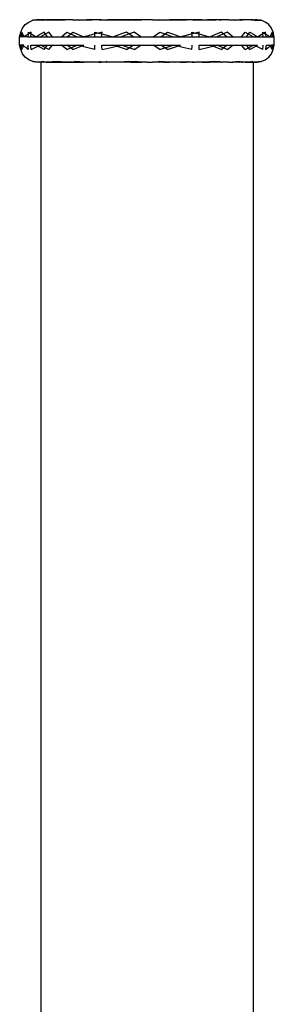
# Model space of a CAD drawing. Units: millimetres. Extents: x 1866 to 19666, y 905 to 15705.
# Drawn here: x 11358 to 11388, y 9397 to 9513 of the extents above; entities that cross this region are included whole.
import ezdxf

# ---------------------------------------------------------------- set-up
doc = ezdxf.new("R2010")
doc.units = ezdxf.units.MM

msp = doc.modelspace()

# ---------------------------------------------------------------- linework, layer by layer
for p, q in [((11359.33, 9512.47), (11359.81, 9512.67)), ((11359.91, 9512.67), (11359.81, 9512.67)), ((11359.91, 9512.67), (11360.27, 9512.74)), ((11359.91, 9512.67), (11360.33, 9512.74)), ((11359.91, 9512.67), (11360.71, 9512.74)), ((11360.58, 9512.7), (11359.91, 9512.67)), ((11360.53, 9512.74), (11360.27, 9512.74)), ((11360.27, 9512.74), (11360.53, 9512.74)), ((11360.33, 9512.74), (11360.27, 9512.74)), ((11360.58, 9512.7), (11360.53, 9512.74)), ((11360.71, 9512.74), (11360.53, 9512.74)), ((11360.53, 9512.74), (11361.1, 9512.74)), ((11360.96, 9512.72), (11360.58, 9512.7)), ((11360.62, 9512.67), (11360.58, 9512.7)), ((11360.96, 9512.72), (11360.62, 9512.67)), ((11360.96, 9512.72), (11360.71, 9512.74)), ((11360.93, 9512.67), (11361.23, 9512.73)), ((11360.93, 9512.67), (11361.68, 9512.71)), ((11361.1, 9512.74), (11360.96, 9512.72)), ((11361.23, 9512.73), (11361.1, 9512.74)), ((11361.1, 9512.74), (11361.97, 9512.74)), ((11361.23, 9512.73), (11361.32, 9512.73)), ((11361.32, 9512.73), (11361.4, 9512.74)), ((11361.97, 9512.74), (11361.4, 9512.74)), ((11361.4, 9512.74), (11361.68, 9512.71)), ((11361.68, 9512.71), (11361.97, 9512.74)), ((11361.68, 9512.71), (11362.29, 9512.67)), ((11362.38, 9512.74), (11361.97, 9512.74)), ((11362.29, 9512.67), (11361.97, 9512.74)), ((11362.29, 9512.67), (11363.12, 9512.74)), ((11362.78, 9512.67), (11362.38, 9512.74)), ((11363.63, 9512.74), (11362.38, 9512.74)), ((11362.78, 9512.67), (11363.63, 9512.74)), ((11364.52, 9512.74), (11363.63, 9512.74)), ((11364.71, 9512.67), (11364.52, 9512.74)), ((11364.52, 9512.74), (11366.13, 9512.74)), ((11364.71, 9512.67), (11366.13, 9512.74)), ((11365.35, 9512.67), (11365.11, 9512.74)), ((11365.35, 9512.67), (11366.8, 9512.74)), ((11366.95, 9512.71), (11365.35, 9512.67)), ((11366.8, 9512.74), (11366.13, 9512.74)), ((11366.95, 9512.71), (11366.13, 9512.74)), ((11367.87, 9512.73), (11366.8, 9512.74)), ((11367.87, 9512.73), (11366.95, 9512.71)), ((11367.71, 9512.67), (11366.95, 9512.71)), ((11367.71, 9512.67), (11367.87, 9512.73)), ((11367.87, 9512.73), (11367.92, 9512.74)), ((11367.92, 9512.74), (11368.61, 9512.73)), ((11368.46, 9512.67), (11368.61, 9512.73)), ((11368.46, 9512.67), (11369.52, 9512.71)), ((11368.61, 9512.73), (11368.65, 9512.74)), ((11369.84, 9512.74), (11368.65, 9512.74)), ((11368.65, 9512.74), (11369.52, 9512.71)), ((11369.52, 9512.71), (11369.84, 9512.74)), ((11369.52, 9512.71), (11371.09, 9512.67)), ((11370.6, 9512.74), (11369.84, 9512.74)), ((11371.09, 9512.67), (11369.84, 9512.74)), ((11371.9, 9512.67), (11370.6, 9512.74)), ((11372.63, 9512.74), (11370.6, 9512.74)), ((11371.09, 9512.67), (11371.85, 9512.74)), ((11371.9, 9512.67), (11372.63, 9512.74)), ((11373.89, 9512.74), (11372.63, 9512.74)), ((11374.62, 9512.67), (11373.89, 9512.74)), ((11373.89, 9512.74), (11375.91, 9512.74)), ((11374.62, 9512.67), (11375.91, 9512.74)), ((11375.42, 9512.67), (11374.67, 9512.74)), ((11375.42, 9512.67), (11376.67, 9512.74)), ((11376.99, 9512.71), (11375.42, 9512.67)), ((11376.67, 9512.74), (11375.91, 9512.74)), ((11376.67, 9512.74), (11377.87, 9512.74)), ((11376.99, 9512.71), (11376.67, 9512.74)), ((11377.87, 9512.74), (11376.99, 9512.71)), ((11378.05, 9512.67), (11376.99, 9512.71)), ((11377.91, 9512.73), (11377.87, 9512.74)), ((11378.59, 9512.74), (11377.91, 9512.73)), ((11378.05, 9512.67), (11377.91, 9512.73)), ((11378.64, 9512.73), (11378.59, 9512.74)), ((11379.71, 9512.74), (11378.64, 9512.73)), ((11378.8, 9512.67), (11378.64, 9512.73)), ((11378.64, 9512.73), (11379.57, 9512.71)), ((11378.8, 9512.67), (11379.57, 9512.71)), ((11379.57, 9512.71), (11380.38, 9512.74)), ((11379.57, 9512.71), (11381.16, 9512.67)), ((11379.71, 9512.74), (11380.38, 9512.74)), ((11381.16, 9512.67), (11379.71, 9512.74)), ((11381.8, 9512.67), (11380.38, 9512.74)), ((11381.99, 9512.74), (11380.38, 9512.74)), ((11381.16, 9512.67), (11381.4, 9512.74)), ((11381.8, 9512.67), (11381.99, 9512.74)), ((11382.88, 9512.74), (11381.99, 9512.74)), ((11383.73, 9512.67), (11382.88, 9512.74)), ((11382.88, 9512.74), (11384.13, 9512.74)), ((11384.22, 9512.67), (11383.39, 9512.74)), ((11383.73, 9512.67), (11384.13, 9512.74)), ((11384.54, 9512.74), (11384.13, 9512.74)), ((11384.22, 9512.67), (11384.54, 9512.74)), ((11384.83, 9512.71), (11384.22, 9512.67)), ((11385.11, 9512.74), (11384.54, 9512.74)), ((11384.83, 9512.71), (11384.54, 9512.74)), ((11385.11, 9512.74), (11384.83, 9512.71)), ((11385.58, 9512.67), (11384.83, 9512.71)), ((11385.2, 9512.73), (11385.11, 9512.74)), ((11385.28, 9512.73), (11385.2, 9512.73)), ((11385.41, 9512.74), (11385.28, 9512.73)), ((11385.58, 9512.67), (11385.28, 9512.73)), ((11385.56, 9512.72), (11385.41, 9512.74)), ((11385.8, 9512.74), (11385.56, 9512.72)), ((11385.56, 9512.72), (11385.89, 9512.67)), ((11385.56, 9512.72), (11385.93, 9512.7)), ((11385.8, 9512.74), (11385.98, 9512.74)), ((11386.6, 9512.67), (11385.8, 9512.74)), ((11385.89, 9512.67), (11385.93, 9512.7)), ((11385.93, 9512.7), (11385.98, 9512.74)), ((11385.93, 9512.7), (11386.6, 9512.67)), ((11386.24, 9512.74), (11385.98, 9512.74)), ((11386.6, 9512.67), (11386.18, 9512.74)), ((11386.6, 9512.67), (11386.24, 9512.74)), ((11386.6, 9512.67), (11386.7, 9512.67)), ((11387.18, 9512.47), (11386.7, 9512.67)), ((11358.4, 9511.26), (11358.6, 9511.74)), ((11358.6, 9511.74), (11358.91, 9512.16)), ((11358.91, 9512.16), (11359.33, 9512.47)), ((11387.6, 9512.16), (11387.18, 9512.47)), ((11387.91, 9511.74), (11387.6, 9512.16)), ((11388.11, 9511.26), (11387.91, 9511.74)), ((11358.27, 9510.74), (11358.4, 9511.26)), ((11358.27, 9510.74), (11358.34, 9510.74)), ((11358.27, 9509.74), (11358.27, 9510.74)), ((11358.34, 9510.74), (11358.52, 9511.26)), ((11358.57, 9510.74), (11358.34, 9510.74)), ((11358.4, 9511.26), (11358.57, 9510.74)), ((11358.52, 9511.26), (11358.57, 9511.15)), ((11358.57, 9511.15), (11358.78, 9510.74)), ((11358.78, 9510.74), (11358.57, 9510.74)), ((11359.01, 9510.88), (11358.78, 9510.74)), ((11359.23, 9510.74), (11358.78, 9510.74)), ((11359.27, 9511.03), (11359.01, 9510.88)), ((11359.27, 9511.03), (11359.23, 9510.74)), ((11359.23, 9510.74), (11359.58, 9510.74)), ((11359.29, 9511.26), (11359.27, 9511.03)), ((11359.48, 9511.16), (11359.27, 9511.03)), ((11359.29, 9511.26), (11359.48, 9511.16)), ((11359.64, 9511.26), (11359.48, 9511.16)), ((11359.48, 9511.16), (11359.62, 9511.08)), ((11359.58, 9510.74), (11359.62, 9511.08)), ((11359.58, 9510.74), (11360.24, 9510.74)), ((11359.62, 9511.08), (11359.64, 9511.26)), ((11359.62, 9511.08), (11360.03, 9510.85)), ((11360.03, 9510.85), (11360.24, 9510.74)), ((11360.73, 9511.02), (11360.24, 9510.74)), ((11360.24, 9510.74), (11360.71, 9510.74)), ((11361.69, 9511.26), (11360.71, 9510.74)), ((11360.71, 9510.74), (11362.15, 9510.74)), ((11361.14, 9511.26), (11360.73, 9511.02)), ((11361.56, 9510.74), (11361.14, 9511.26)), ((11362.15, 9510.74), (11361.69, 9511.26)), ((11362.15, 9510.74), (11363.18, 9510.74)), ((11363.18, 9510.74), (11363.81, 9511.26)), ((11363.18, 9510.74), (11363.86, 9510.74)), ((11363.81, 9511.26), (11365.04, 9510.74)), ((11363.86, 9510.74), (11364.53, 9511.26)), ((11363.86, 9510.74), (11365.04, 9510.74)), ((11364.53, 9511.26), (11364.98, 9511.08)), ((11364.98, 9511.08), (11365.81, 9510.74)), ((11365.04, 9510.74), (11365.81, 9510.74)), ((11366.32, 9510.86), (11365.81, 9510.74)), ((11365.81, 9510.74), (11367.1, 9510.74)), ((11367.12, 9511.06), (11366.32, 9510.86)), ((11367.1, 9510.74), (11367.12, 9511.06)), ((11367.1, 9510.74), (11367.94, 9510.74)), ((11367.12, 9511.06), (11367.13, 9511.26)), ((11367.55, 9511.16), (11367.12, 9511.06)), ((11367.13, 9511.26), (11367.55, 9511.16)), ((11367.96, 9511.26), (11367.55, 9511.16)), ((11367.55, 9511.16), (11367.95, 9511.06)), ((11367.94, 9510.74), (11367.95, 9511.06)), ((11367.94, 9510.74), (11369.32, 9510.74)), ((11367.95, 9511.06), (11367.96, 9511.26)), ((11367.95, 9511.06), (11368.81, 9510.86)), ((11368.81, 9510.86), (11369.32, 9510.74)), ((11370.26, 9511.06), (11369.32, 9510.74)), ((11369.32, 9510.74), (11370.2, 9510.74)), ((11371.75, 9511.26), (11370.2, 9510.74)), ((11370.2, 9510.74), (11372.53, 9510.74)), ((11370.86, 9511.26), (11370.26, 9511.06)), ((11371.63, 9510.74), (11370.86, 9511.26)), ((11372.53, 9510.74), (11371.75, 9511.26)), ((11372.53, 9510.74), (11373.98, 9510.74)), ((11373.98, 9510.74), (11374.76, 9511.26)), ((11373.98, 9510.74), (11374.88, 9510.74)), ((11374.76, 9511.26), (11376.32, 9510.74)), ((11374.88, 9510.74), (11375.65, 9511.26)), ((11374.88, 9510.74), (11376.32, 9510.74)), ((11375.65, 9511.26), (11376.26, 9511.06)), ((11376.26, 9511.06), (11377.2, 9510.74)), ((11376.32, 9510.74), (11377.2, 9510.74)), ((11377.7, 9510.86), (11377.2, 9510.74)), ((11377.2, 9510.74), (11378.58, 9510.74)), ((11378.56, 9511.06), (11377.7, 9510.86)), ((11378.56, 9511.06), (11378.55, 9511.26)), ((11378.55, 9511.26), (11378.96, 9511.16)), ((11378.96, 9511.16), (11378.56, 9511.06)), ((11378.58, 9510.74), (11378.56, 9511.06)), ((11378.58, 9510.74), (11379.41, 9510.74)), ((11379.38, 9511.26), (11378.96, 9511.16)), ((11378.96, 9511.16), (11379.39, 9511.06)), ((11379.39, 9511.06), (11379.38, 9511.26)), ((11379.41, 9510.74), (11379.39, 9511.06)), ((11379.39, 9511.06), (11380.19, 9510.86)), ((11379.41, 9510.74), (11380.7, 9510.74)), ((11380.19, 9510.86), (11380.7, 9510.74)), ((11381.53, 9511.08), (11380.7, 9510.74)), ((11380.7, 9510.74), (11381.48, 9510.74)), ((11382.7, 9511.26), (11381.48, 9510.74)), ((11381.48, 9510.74), (11383.34, 9510.74)), ((11381.98, 9511.26), (11381.53, 9511.08)), ((11382.65, 9510.74), (11381.98, 9511.26)), ((11383.34, 9510.74), (11382.7, 9511.26)), ((11383.34, 9510.74), (11384.36, 9510.74)), ((11384.36, 9510.74), (11384.82, 9511.26)), ((11384.36, 9510.74), (11384.95, 9510.74)), ((11384.82, 9511.26), (11385.8, 9510.74)), ((11384.95, 9510.74), (11385.37, 9511.26)), ((11384.95, 9510.74), (11385.8, 9510.74)), ((11385.37, 9511.26), (11385.78, 9511.02)), ((11385.78, 9511.02), (11386.28, 9510.74)), ((11385.8, 9510.74), (11386.28, 9510.74)), ((11386.48, 9510.85), (11386.28, 9510.74)), ((11386.28, 9510.74), (11386.93, 9510.74)), ((11386.89, 9511.08), (11386.48, 9510.85)), ((11386.89, 9511.08), (11386.87, 9511.26)), ((11386.87, 9511.26), (11387.04, 9511.16)), ((11387.04, 9511.16), (11386.89, 9511.08)), ((11386.93, 9510.74), (11386.89, 9511.08)), ((11386.93, 9510.74), (11387.28, 9510.74)), ((11387.22, 9511.26), (11387.04, 9511.16)), ((11387.04, 9511.16), (11387.24, 9511.03)), ((11387.24, 9511.03), (11387.22, 9511.26)), ((11387.28, 9510.74), (11387.24, 9511.03)), ((11387.24, 9511.03), (11387.5, 9510.88)), ((11387.28, 9510.74), (11387.73, 9510.74)), ((11387.5, 9510.88), (11387.73, 9510.74)), ((11387.94, 9511.15), (11387.73, 9510.74)), ((11387.73, 9510.74), (11387.94, 9510.74)), ((11388.11, 9511.26), (11387.94, 9510.74)), ((11387.99, 9511.26), (11387.94, 9511.15)), ((11387.94, 9510.74), (11388.17, 9510.74)), ((11388.17, 9510.74), (11387.99, 9511.26)), ((11388.24, 9510.74), (11388.11, 9511.26)), ((11388.24, 9510.74), (11388.17, 9510.74)), ((11388.24, 9509.74), (11388.24, 9510.74)), ((11358.27, 9509.74), (11358.34, 9509.74)), ((11358.4, 9509.22), (11358.27, 9509.74)), ((11358.57, 9509.74), (11358.34, 9509.74)), ((11358.52, 9509.22), (11358.34, 9509.74)), ((11358.4, 9509.22), (11358.57, 9509.74)), ((11358.6, 9508.74), (11358.4, 9509.22)), ((11358.52, 9509.22), (11358.73, 9509.63)), ((11358.78, 9509.74), (11358.57, 9509.74)), ((11358.73, 9509.63), (11358.57, 9509.74)), ((11358.73, 9509.63), (11358.78, 9509.74)), ((11358.98, 9509.45), (11358.73, 9509.63)), ((11359.29, 9509.22), (11358.98, 9509.45)), ((11359.23, 9509.74), (11359.25, 9509.58)), ((11359.25, 9509.58), (11359.29, 9509.22)), ((11359.58, 9509.74), (11360.24, 9509.74)), ((11359.59, 9509.64), (11359.58, 9509.74)), ((11359.64, 9509.22), (11359.59, 9509.64)), ((11359.64, 9509.22), (11360.18, 9509.49)), ((11360.18, 9509.49), (11360.45, 9509.62)), ((11360.24, 9509.74), (11360.71, 9509.74)), ((11360.45, 9509.62), (11360.24, 9509.74)), ((11360.45, 9509.62), (11360.71, 9509.74)), ((11361.14, 9509.22), (11360.45, 9509.62)), ((11360.71, 9509.74), (11362.15, 9509.74)), ((11361.69, 9509.22), (11360.71, 9509.74)), ((11361.14, 9509.22), (11361.56, 9509.74)), ((11361.69, 9509.22), (11362.15, 9509.74)), ((11362.15, 9509.74), (11363.18, 9509.74)), ((11363.81, 9509.22), (11363.18, 9509.74)), ((11363.18, 9509.74), (11363.86, 9509.74)), ((11363.81, 9509.22), (11365.04, 9509.74)), ((11363.86, 9509.74), (11365.04, 9509.74)), ((11364.53, 9509.22), (11363.86, 9509.74)), ((11364.53, 9509.22), (11365.51, 9509.62)), ((11365.04, 9509.74), (11365.81, 9509.74)), ((11365.51, 9509.62), (11365.04, 9509.74)), ((11365.51, 9509.62), (11365.81, 9509.74)), ((11366.14, 9509.47), (11365.51, 9509.62)), ((11367.13, 9509.22), (11366.14, 9509.47)), ((11367.11, 9509.62), (11367.1, 9509.74)), ((11367.13, 9509.22), (11367.11, 9509.62)), ((11367.94, 9509.74), (11369.32, 9509.74)), ((11367.94, 9509.63), (11367.94, 9509.74)), ((11367.96, 9509.22), (11367.94, 9509.63)), ((11367.96, 9509.22), (11369.04, 9509.47)), ((11369.04, 9509.47), (11369.68, 9509.62)), ((11369.32, 9509.74), (11370.2, 9509.74)), ((11369.68, 9509.62), (11369.32, 9509.74)), ((11369.68, 9509.62), (11370.2, 9509.74)), ((11370.86, 9509.22), (11369.68, 9509.62)), ((11370.2, 9509.74), (11372.53, 9509.74)), ((11371.75, 9509.22), (11370.2, 9509.74)), ((11370.86, 9509.22), (11371.63, 9509.74)), ((11371.75, 9509.22), (11372.53, 9509.74)), ((11372.53, 9509.74), (11373.98, 9509.74)), ((11374.76, 9509.22), (11373.98, 9509.74)), ((11373.98, 9509.74), (11374.88, 9509.74)), ((11374.76, 9509.22), (11376.32, 9509.74)), ((11374.88, 9509.74), (11376.32, 9509.74)), ((11375.65, 9509.22), (11374.88, 9509.74)), ((11375.65, 9509.22), (11376.84, 9509.62)), ((11376.32, 9509.74), (11377.2, 9509.74)), ((11376.84, 9509.62), (11376.32, 9509.74)), ((11376.84, 9509.62), (11377.2, 9509.74)), ((11377.47, 9509.47), (11376.84, 9509.62)), ((11378.55, 9509.22), (11377.47, 9509.47)), ((11378.55, 9509.22), (11378.57, 9509.63)), ((11378.57, 9509.63), (11378.58, 9509.74)), ((11379.38, 9509.22), (11379.4, 9509.62)), ((11379.38, 9509.22), (11380.37, 9509.47)), ((11379.4, 9509.62), (11379.41, 9509.74)), ((11379.41, 9509.74), (11380.7, 9509.74)), ((11380.37, 9509.47), (11381, 9509.62)), ((11380.7, 9509.74), (11381.48, 9509.74)), ((11381, 9509.62), (11380.7, 9509.74)), ((11381, 9509.62), (11381.48, 9509.74)), ((11381.98, 9509.22), (11381, 9509.62)), ((11381.48, 9509.74), (11383.34, 9509.74)), ((11382.7, 9509.22), (11381.48, 9509.74)), ((11381.98, 9509.22), (11382.65, 9509.74)), ((11382.7, 9509.22), (11383.34, 9509.74)), ((11383.34, 9509.74), (11384.36, 9509.74)), ((11384.82, 9509.22), (11384.36, 9509.74)), ((11384.36, 9509.74), (11384.95, 9509.74)), ((11384.82, 9509.22), (11385.8, 9509.74)), ((11384.95, 9509.74), (11385.8, 9509.74)), ((11385.37, 9509.22), (11384.95, 9509.74)), ((11385.37, 9509.22), (11386.06, 9509.62)), ((11385.8, 9509.74), (11386.28, 9509.74)), ((11386.06, 9509.62), (11385.8, 9509.74)), ((11386.06, 9509.62), (11386.28, 9509.74)), ((11386.33, 9509.49), (11386.06, 9509.62)), ((11386.87, 9509.22), (11386.33, 9509.49)), ((11386.87, 9509.22), (11386.92, 9509.64)), ((11386.92, 9509.64), (11386.93, 9509.74)), ((11387.26, 9509.58), (11387.22, 9509.22)), ((11387.22, 9509.22), (11387.53, 9509.45)), ((11387.28, 9509.74), (11387.26, 9509.58)), ((11387.28, 9509.74), (11387.73, 9509.74)), ((11387.53, 9509.45), (11387.79, 9509.63)), ((11387.73, 9509.74), (11387.94, 9509.74)), ((11387.79, 9509.63), (11387.73, 9509.74)), ((11387.79, 9509.63), (11387.94, 9509.74)), ((11387.99, 9509.22), (11387.79, 9509.63)), ((11387.91, 9508.74), (11388.11, 9509.22)), ((11388.17, 9509.74), (11387.94, 9509.74)), ((11388.11, 9509.22), (11387.94, 9509.74)), ((11387.99, 9509.22), (11388.17, 9509.74)), ((11388.11, 9509.22), (11388.24, 9509.74)), ((11388.24, 9509.74), (11388.17, 9509.74)), ((11358.91, 9508.33), (11358.6, 9508.74)), ((11359.33, 9508.01), (11358.91, 9508.33)), ((11359.81, 9507.81), (11359.33, 9508.01)), ((11386.7, 9507.81), (11387.18, 9508.01)), ((11387.18, 9508.01), (11387.6, 9508.33)), ((11387.6, 9508.33), (11387.91, 9508.74)), ((11359.81, 9507.81), (11359.91, 9507.81)), ((11359.81, 9507.81), (11360.53, 9507.74)), ((11359.91, 9507.81), (11360.08, 9507.8)), ((11360.33, 9507.74), (11359.91, 9507.81)), ((11360.27, 9507.74), (11360.08, 9507.8)), ((11360.76, 9507.74), (11360.27, 9507.74)), ((11361.1, 9507.74), (11360.53, 9507.74)), ((11360.62, 9507.81), (11360.83, 9507.78)), ((11360.83, 9507.78), (11360.76, 9507.74)), ((11360.91, 9507.74), (11360.76, 9507.74)), ((11360.76, 9507.74), (11360.76, 9258)), ((11360.93, 9507.81), (11360.83, 9507.78)), ((11361.1, 9507.74), (11360.91, 9507.74)), ((11361.1, 9507.79), (11360.93, 9507.81)), ((11360.93, 9507.81), (11361.1, 9507.74)), ((11361.37, 9507.74), (11361.1, 9507.79)), ((11361.1, 9507.79), (11361.69, 9507.76)), ((11361.37, 9507.74), (11361.1, 9507.74)), ((11361.97, 9507.74), (11361.1, 9507.74)), ((11361.4, 9507.74), (11361.37, 9507.74)), ((11361.4, 9507.74), (11361.69, 9507.76)), ((11361.69, 9507.76), (11362.14, 9507.78)), ((11361.69, 9507.76), (11361.97, 9507.74)), ((11362.14, 9507.78), (11361.97, 9507.74)), ((11361.97, 9507.74), (11362.12, 9507.74)), ((11363.12, 9507.74), (11361.97, 9507.74)), ((11362.12, 9507.74), (11363.14, 9507.74)), ((11362.29, 9507.81), (11362.14, 9507.78)), ((11362.29, 9507.81), (11362.78, 9507.81)), ((11363.12, 9507.74), (11362.29, 9507.81)), ((11362.78, 9507.81), (11362.38, 9507.74)), ((11363.63, 9507.74), (11362.78, 9507.81)), ((11364.52, 9507.74), (11363.12, 9507.74)), ((11363.14, 9507.74), (11363.63, 9507.74)), ((11363.63, 9507.74), (11364.42, 9507.74)), ((11364.42, 9507.74), (11364.52, 9507.74)), ((11364.52, 9507.74), (11364.71, 9507.81)), ((11364.52, 9507.74), (11365.83, 9507.74)), ((11365.83, 9507.74), (11364.71, 9507.81)), ((11364.71, 9507.81), (11366.13, 9507.74)), ((11365.11, 9507.74), (11365.35, 9507.81)), ((11365.35, 9507.81), (11365.88, 9507.79)), ((11365.91, 9507.74), (11365.83, 9507.74)), ((11365.88, 9507.79), (11366.8, 9507.74)), ((11366.8, 9507.74), (11365.91, 9507.74)), ((11367.08, 9507.74), (11366.8, 9507.74)), ((11367.18, 9507.76), (11367.08, 9507.74)), ((11367.58, 9507.74), (11367.18, 9507.76)), ((11367.79, 9507.78), (11367.58, 9507.74)), ((11367.58, 9507.74), (11367.92, 9507.74)), ((11367.79, 9507.78), (11367.71, 9507.81)), ((11367.79, 9507.78), (11368.46, 9507.81)), ((11367.92, 9507.74), (11367.79, 9507.78)), ((11367.79, 9507.78), (11368.49, 9507.74)), ((11368.49, 9507.74), (11367.92, 9507.74)), ((11368.65, 9507.74), (11368.46, 9507.81)), ((11368.65, 9507.74), (11368.49, 9507.74)), ((11369.37, 9507.76), (11368.65, 9507.74)), ((11369.39, 9507.74), (11369.37, 9507.76)), ((11370.01, 9507.74), (11369.39, 9507.74)), ((11370.59, 9507.78), (11370.01, 9507.74)), ((11370.6, 9507.74), (11370.01, 9507.74)), ((11371.09, 9507.81), (11370.59, 9507.78)), ((11370.6, 9507.74), (11371.9, 9507.81)), ((11371.9, 9507.81), (11370.6, 9507.74)), ((11371.3, 9507.74), (11370.6, 9507.74)), ((11371.85, 9507.74), (11371.09, 9507.81)), ((11371.3, 9507.74), (11372.63, 9507.74)), ((11372.63, 9507.74), (11371.9, 9507.81)), ((11373.26, 9507.74), (11372.63, 9507.74)), ((11373.26, 9507.74), (11373.89, 9507.74)), ((11373.89, 9507.74), (11374.62, 9507.81)), ((11375.21, 9507.74), (11373.89, 9507.74)), ((11375.91, 9507.74), (11374.62, 9507.81)), ((11374.62, 9507.81), (11375.91, 9507.74)), ((11374.67, 9507.74), (11375.42, 9507.81)), ((11375.21, 9507.74), (11375.91, 9507.74)), ((11375.42, 9507.81), (11375.93, 9507.78)), ((11376.5, 9507.74), (11375.91, 9507.74)), ((11375.93, 9507.78), (11376.5, 9507.74)), ((11377.12, 9507.74), (11376.5, 9507.74)), ((11377.14, 9507.76), (11377.12, 9507.74)), ((11377.98, 9507.78), (11377.14, 9507.76)), ((11377.14, 9507.76), (11377.87, 9507.74)), ((11377.87, 9507.74), (11377.98, 9507.78)), ((11378.59, 9507.74), (11377.87, 9507.74)), ((11377.98, 9507.78), (11378.05, 9507.81)), ((11378.05, 9507.81), (11378.72, 9507.78)), ((11378.59, 9507.74), (11378.72, 9507.78)), ((11378.59, 9507.74), (11378.93, 9507.74)), ((11378.72, 9507.78), (11378.8, 9507.81)), ((11378.72, 9507.78), (11379.33, 9507.76)), ((11379.33, 9507.76), (11378.93, 9507.74)), ((11379.43, 9507.74), (11379.33, 9507.76)), ((11379.71, 9507.74), (11379.43, 9507.74)), ((11380.63, 9507.79), (11379.71, 9507.74)), ((11379.71, 9507.74), (11380.6, 9507.74)), ((11381.8, 9507.81), (11380.38, 9507.74)), ((11380.68, 9507.74), (11380.6, 9507.74)), ((11381.16, 9507.81), (11380.63, 9507.79)), ((11380.68, 9507.74), (11381.8, 9507.81)), ((11381.99, 9507.74), (11380.68, 9507.74)), ((11381.4, 9507.74), (11381.16, 9507.81)), ((11381.99, 9507.74), (11381.8, 9507.81)), ((11381.99, 9507.74), (11382.09, 9507.74)), ((11382.88, 9507.74), (11382.09, 9507.74)), ((11382.88, 9507.74), (11383.73, 9507.81)), ((11382.88, 9507.74), (11383.39, 9507.74)), ((11383.39, 9507.74), (11384.22, 9507.81)), ((11384.39, 9507.74), (11383.39, 9507.74)), ((11383.73, 9507.81), (11384.22, 9507.81)), ((11383.73, 9507.81), (11384.13, 9507.74)), ((11384.22, 9507.81), (11384.37, 9507.78)), ((11384.37, 9507.78), (11384.54, 9507.74)), ((11384.82, 9507.76), (11384.37, 9507.78)), ((11384.39, 9507.74), (11384.54, 9507.74)), ((11384.82, 9507.76), (11384.54, 9507.74)), ((11385.42, 9507.79), (11384.82, 9507.76)), ((11384.82, 9507.76), (11385.11, 9507.74)), ((11385.11, 9507.74), (11385.14, 9507.74)), ((11385.14, 9507.74), (11385.42, 9507.79)), ((11385.14, 9507.74), (11385.41, 9507.74)), ((11385.41, 9507.74), (11385.58, 9507.81)), ((11385.41, 9507.74), (11385.6, 9507.74)), ((11385.42, 9507.79), (11385.58, 9507.81)), ((11385.68, 9507.78), (11385.58, 9507.81)), ((11385.6, 9507.74), (11385.76, 9507.74)), ((11385.68, 9507.78), (11385.89, 9507.81)), ((11385.68, 9507.78), (11385.76, 9507.74)), ((11385.76, 9507.74), (11385.73, 9237.74)), ((11385.76, 9507.74), (11386.24, 9507.74)), ((11386.7, 9507.81), (11385.98, 9507.74)), ((11386.18, 9507.74), (11386.6, 9507.81)), ((11386.24, 9507.74), (11386.43, 9507.8)), ((11386.43, 9507.8), (11386.6, 9507.81)), ((11386.6, 9507.81), (11386.7, 9507.81))]:
    msp.add_line(p, q)

doc.saveas('drawing.dxf')
